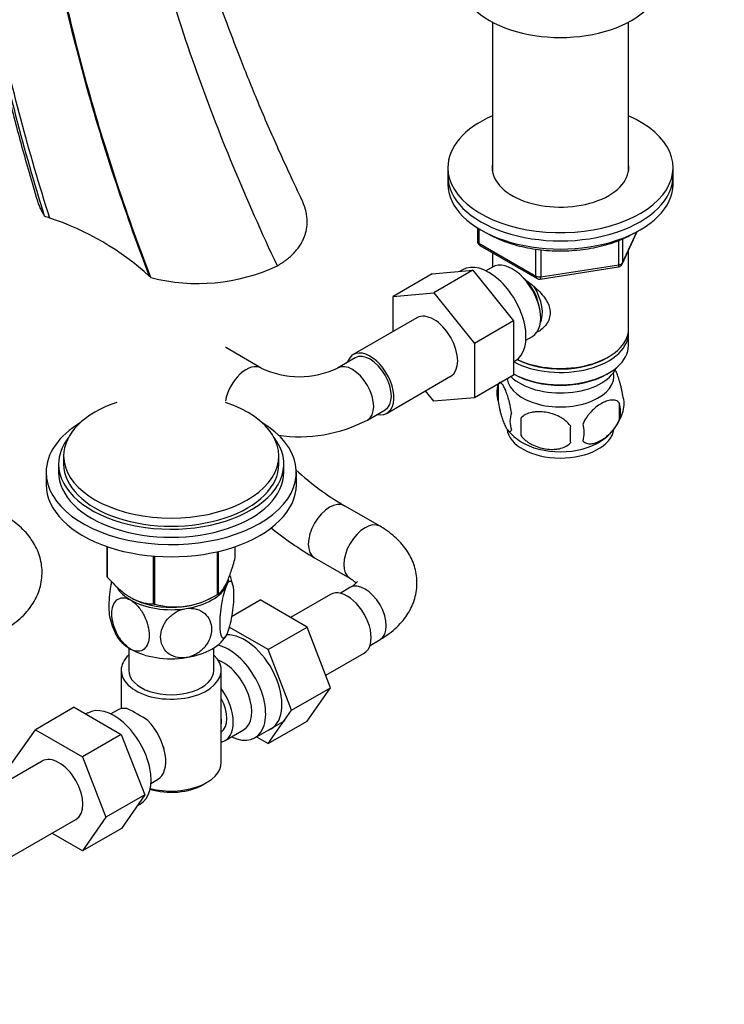
# Model space of a CAD drawing. Units: millimetres. Extents: x 0 to 1478, y 0 to 1758.
# Drawn here: x 1057 to 1198, y 262 to 458 of the extents above; entities that cross this region are included whole.
import ezdxf
from ezdxf import colors
from ezdxf.entities.mleader import LeaderData, LeaderLine
from ezdxf.math import Vec2, Vec3

# ---------------------------------------------------------------- set-up
doc = ezdxf.new("R2010")
doc.units = ezdxf.units.MM
doc.layers.add('DV6_Défaut', color=7, linetype='Continuous')
doc.layers.add('Défaut', color=7, linetype='Continuous')

# ---------------------------------------------------------------- blocks, each defined once
blk = doc.blocks.new('_DOT')
at = {"color": 0}
blk.add_line((0, 0), (-1, 0), dxfattribs=at)
at = {"color": 0, "const_width": 0.333}
blk.add_lwpolyline([(-0.1665, 0, 1), (0.1665, 0, 1)], format="xyb", close=True, dxfattribs=at)
blk = doc.blocks.new('SE5')
at = {"layer": 'DV6_Défaut', "color": 7, "linetype": 'Continuous'}
for p, q in [((1151.31, 457.86), (1151.31, 428.09)), ((1178.51, 428.09), (1178.51, 457.86)), ((1142.41, 428.77), (1142.41, 427.13)), ((1142.41, 427.13), (1142.41, 425.5)), ((1187.41, 427.13), (1187.41, 428.77)), ((1187.41, 425.5), (1187.41, 427.13)), ((1148.3, 416.74), (1148.3, 414.1)), ((1148.59, 416.56), (1148.59, 413.7)), ((1177.25, 409.5), (1180.27, 416.01)), ((1177.31, 409.77), (1180.18, 415.96)), ((1148.59, 413.7), (1160.02, 407.1)), ((1148.8, 413.24), (1160.23, 406.64)), ((1176.6, 409.36), (1176.6, 414.25)), ((1177.31, 414.55), (1177.31, 409.77)), ((1151.31, 411.79), (1151.31, 408.92)), ((1160.02, 407.1), (1160.02, 412.5)), ((1160.99, 412.36), (1160.99, 406.95)), ((1178.51, 396.51), (1178.51, 412.22)), ((1160.99, 406.95), (1176.6, 409.36)), ((1139.24, 407.53), (1131.47, 403.04)), ((1139.24, 407.53), (1147.38, 408.26)), ((1147.38, 408.26), (1139.6, 403.76)), ((1145.35, 408.37), (1144.75, 408.02)), ((1147.38, 408.26), (1155.51, 398.14)), ((1151.3, 408.91), (1150, 408.16)), ((1160.88, 406.52), (1176.5, 408.93)), ((1131.47, 403.04), (1139.6, 403.76)), ((1139.6, 403.76), (1147.73, 393.65)), ((1131.47, 396.02), (1131.47, 403.04)), ((1136.22, 398.77), (1123.5, 391.42)), ((1155.51, 398.14), (1147.73, 393.65)), ((1155.51, 398.14), (1155.51, 387.3)), ((1178.51, 393.25), (1178.51, 395.7)), ((1147.73, 393.65), (1147.73, 382.81)), ((1158, 394.31), (1159.3, 395.06)), ((1105.12, 388.73), (1098.05, 392.81)), ((1123.87, 390.77), (1120.34, 388.73)), ((1155.51, 389.98), (1155.85, 390.18)), ((1174.18, 390.76), (1174.53, 390.96)), ((1174.18, 387.49), (1174.53, 387.7)), ((1130.25, 379.73), (1142.97, 387.08)), ((1155.51, 387.3), (1147.73, 382.81)), ((1155.51, 387.57), (1155.65, 387.49)), ((1139.62, 382.08), (1137.93, 384.17)), ((1152.48, 385.51), (1152.48, 382.08)), ((1147.73, 382.81), (1139.62, 382.08)), ((1176.67, 381.76), (1176.67, 378.33)), ((1126.34, 378.34), (1129.87, 380.38)), ((1156.99, 378.72), (1156.99, 375.29)), ((1065.63, 371.16), (1065.63, 369.53)), ((1108.63, 369.53), (1108.63, 371.16)), ((1064.63, 369.53), (1064.63, 367.9)), ((1109.63, 367.9), (1109.63, 369.53)), ((1062.13, 367.9), (1062.13, 365.45)), ((1112.13, 365.45), (1112.13, 367.9)), ((1128.85, 357.11), (1121.77, 361.19)), ((1074.35, 347.04), (1074.35, 353.04)), ((1074.42, 346.88), (1074.42, 353.02)), ((1099.92, 350.83), (1099.92, 353.04)), ((1083.58, 341.59), (1083.58, 351.16)), ((1083.85, 341.55), (1083.85, 351.14)), ((1096.37, 343.49), (1096.37, 352.03)), ((1096.56, 343.6), (1096.56, 352.08)), ((1115.77, 350.8), (1122.85, 346.72)), ((1122.85, 344.86), (1120.86, 343.71)), ((1079.29, 342.74), (1079.39, 342.68)), ((1094.87, 342.68), (1096.01, 343.29)), ((1099.19, 339.09), (1104.89, 342.38)), ((1114.28, 336.96), (1104.89, 342.38)), ((1118.93, 343.47), (1110.96, 338.87)), ((1106.5, 332.46), (1098.72, 336.96)), ((1106.5, 332.46), (1114.28, 336.96)), ((1118.97, 324.86), (1114.28, 336.96)), ((1078.63, 332.81), (1078.63, 328.34)), ((1095.63, 328.34), (1095.63, 332.81)), ((1126.86, 333.32), (1128.85, 334.47)), ((1111.19, 320.36), (1106.5, 332.46)), ((1118.01, 327.35), (1125.68, 331.78)), ((1077.13, 328.34), (1077.13, 320.64)), ((1097.13, 309.97), (1097.13, 328.34)), ((1111.19, 320.36), (1118.97, 324.86)), ((1114.28, 318.18), (1118.97, 324.86)), ((1067.76, 320.94), (1059.99, 316.45)), ((1067.76, 320.94), (1077.15, 315.52)), ((1070.43, 319.8), (1070.09, 319.6)), ((1076.38, 320.34), (1075.08, 319.6)), ((1106.5, 313.69), (1111.19, 320.36)), ((1103.83, 314.83), (1109.88, 318.33)), ((1106.5, 313.69), (1114.28, 318.18)), ((1055.29, 309.77), (1059.99, 316.45)), ((1059.99, 316.45), (1069.38, 311.03)), ((1077.15, 315.52), (1069.38, 311.03)), ((1077.15, 315.52), (1081.84, 303.45)), ((1097.88, 314.29), (1101.56, 316.41)), ((1104.17, 315.03), (1106.5, 313.69)), ((1069.38, 311.03), (1074.06, 298.96)), ((1061.31, 310.2), (1048.58, 302.85)), ((1083.08, 305.74), (1084.38, 306.49)), ((1093.5, 305.48), (1094.2, 305.88)), ((1081.84, 303.45), (1074.06, 298.96)), ((1081.84, 303.45), (1077.18, 296.73)), ((1080.31, 301.25), (1080.93, 301.61)), ((1055.33, 291.16), (1068.06, 298.51)), ((1074.06, 298.96), (1069.4, 292.24)), ((1069.4, 292.24), (1063.3, 295.76)), ((1077.18, 296.73), (1069.4, 292.24))]:
    blk.add_line(p, q, dxfattribs=at)
for centre, radius, start, end in [((1045.36, 365.87), 55.65, 47.7245, 71.6863), ((1149.3, 414.1), 1, 180, 240), ((1176.34, 409.92), 1, 278.794, 335.1039), ((1092.42, 443.07), 37.46, 255.5024, 295.1614), ((1160.73, 407.5), 1, 240, 278.794), ((1112.73, 404.59), 17.59, 244.3788, 295.6212), ((1157.47, 383.79), 5.28, 161.0427, 198.9573), ((1162.26, 382.49), 10.22, 162.432, 164.6104), ((1170.03, 380.05), 6.86, 345.5143, 14.4857), ((1172.48, 381.51), 5.16, 344.2591, 19.4304), ((1159.63, 378.08), 4.81, 159.1194, 200.8806), ((1167.44, 382.88), 10.36, 301.3994, 344.5309), ((1112.73, 404.41), 29.41, 261.7141, 297.56), ((1240.34, 377), 83.38, 178.8211, 181.1789), ((1162.2, 382.7), 10.1, 218.8373, 239.3651), ((1224.63, 375.47), 57.77, 178.2983, 181.7017), ((1162.78, 375.86), 6.86, 345.5086, 14.4914), ((1151.33, 411.42), 58.28, 227.6202, 239.5244), ((1150.6, 410.41), 69.04, 230.8899, 239.7097), ((1087.36, 343.06), 12.28, 10.2534, 20.5083), ((1087.91, 356.71), 15.69, 254.9896, 302.5984), ((1086.92, 341.3), 12.3, 190.2417, 208.7902), ((1063.72, 290.64), 33.4, 55.8416, 64.1584), ((1076.91, 308.62), 9.73, 26.2645, 27.918)]:
    blk.add_arc(centre, radius, start, end, dxfattribs=at)
for centre, major_axis, ratio, start_param, end_param in [((1164.91, 466.33), (-20, 0), 0.57735, 0, 3.141593), ((1164.91, 428.77), (-22.5, 0), 0.57735, 5.361457, 6.283185), ((1164.91, 428.77), (-22.5, 0), 0.57735, 0, 4.063321), ((1164.91, 428.77), (-13.65, 0), 0.57735, 6.197567, 6.283185), ((1164.91, 428.77), (-13.65, 0), 0.57735, 0, 3.227211), ((1164.91, 427.13), (-22.5, 0), 0.57735, 0, 3.141593), ((1164.91, 427.13), (-22.5, 0), 0.57735, 0, 3.141593), ((1164.91, 425.5), (-22.5, 0), 0.57735, 0, 3.141593), ((1031.48, 389.34), (59.75, 0), 0.57735, 1.018152, 1.038075), ((1149.3, 414.1), (1, 0), 0.57735, 3.141593, 3.926991), ((1149.3, 414.1), (0.5, 0.866), 0.57735, 2.356194, 3.141593), ((1150.6, 399.27), (5.25, -9.09), 0.57735, 0, 3.141593), ((1155.3, 401.99), (4, -6.93), 0.57735, 0, 3.141593), ((1176.34, 409.92), (-0.153, 0.988), 0.211325, 3.141593, 4.080475), ((1176.34, 409.92), (1, 0), 0.57735, 4.974188, 6.021386), ((1176.34, 409.92), (-0.907, 0.421), 0.788675, 3.141593, 3.492472), ((1031.6, 389.3), (59.72, 0), 0.57735, 0.532719, 0.540757), ((1156.36, 402.6), (3.08, -5.33), 0.57735, 0.980548, 2.052096), ((1160.73, 407.5), (-1, 0), 0.57735, 0.785398, 1.832596), ((1160.73, 407.5), (0.5, 0.866), 0.57735, 2.356194, 3.141593), ((1160.73, 407.5), (-0.153, 0.988), 0.211325, 3.141593, 4.080475), ((1156.36, 402.6), (3.5, -6.06), 0.57735, 0.361367, 1.645099), ((1139.6, 392.92), (-3.37, 5.85), 0.57735, 3.141593, 6.283185), ((1164.91, 395.7), (-13.6, 0), 0.57735, 0.807221, 3.193609), ((1164.91, 396.51), (13.6, 0), 0.57735, 4.022709, 6.283185), ((1095.05, 387.62), (-3, -5.2), 0.57735, 3.141593, 3.16453), ((1126.87, 385.57), (-3.37, 5.85), 0.57735, 2.66571, 6.283185), ((1126.87, 385.57), (-3, 5.2), 0.57735, 3.141593, 6.283185), ((1164.91, 393.25), (13.6, 0), 0.57735, 3.948813, 6.283185), ((1123.34, 383.53), (-3, 5.2), 0.57735, 3.142058, 6.27892), ((1126.87, 385.57), (-3.37, 5.85), 0.57735, 0, 0.475882), ((1164.91, 396.11), (-13.1, 0), 0.57735, 0.84691, 2.356194), ((1102.12, 383.53), (3, 5.2), 0.57735, 0.003992, 2.136499), ((1164.91, 387.13), (-10.7, 0), 0.57735, 0.089382, 3.259496), ((1164.91, 390.39), (-11.5, 0), 0.57735, 0.534022, 2.891189), ((1164.91, 392.84), (-13.1, 0), 0.57735, 0.785398, 2.356194), ((1087.13, 371.16), (-21.5, 0), 0.57735, 0, 4.183411), ((1087.13, 371.16), (-21.5, 0), 0.57735, 5.241367, 6.283185), ((1087.13, 367.9), (-25, 0), 0.57735, 0, 3.901074), ((1087.13, 367.9), (-25, 0), 0.57735, 5.523704, 6.283185), ((1164.91, 376.92), (-10.7, 0), 0.57735, 0.066309, 3.06065), ((1087.13, 369.53), (-22.5, 0), 0.57735, 0, 3.562458), ((1087.13, 369.53), (-22.5, 0), 0.57735, 5.86232, 6.283185), ((1164.91, 378.18), (-10.7, 0), 0.57735, 0.739859, 2.407421), ((1087.13, 369.53), (-21.5, 0), 0.57735, 0, 3.141593), ((1087.13, 367.9), (-22.5, 0), 0.57735, 0, 3.141593), ((1087.13, 365.45), (-25, 0), 0.57735, 0, 3.141593), ((1118.77, 356), (3, 5.2), 0.57735, 0, 3.139823), ((1118.77, 356), (3, 5.2), 0.57735, 6.282063, 6.283185), ((1125.85, 351.91), (3, 5.2), 0.57735, 0, 3.135289), ((1125.85, 351.91), (3, 5.2), 0.57735, 6.282789, 6.283185), ((1087.13, 348.93), (-13.2, 0), 0.57735, 0.251331, 0.272268), ((1087.13, 347.08), (-11.5, 0), 0.57735, 2.879793, 3.06654), ((1087.13, 347.08), (11.5, 0), 0.57735, 3.483387, 3.926991), ((1087.13, 347.08), (11.5, 0), 0.57735, 4.974188, 6.021386), ((1122.31, 337.63), (3.38, -5.85), 0.57735, 0, 3.141593), ((1125.85, 339.67), (-3, 5.2), 0.57735, 3.141593, 6.283185), ((1087.13, 347.08), (11.5, 0), 0.57735, 3.926991, 4.974188), ((1087.13, 347.48), (-11.36, 0), 0.57735, 0.821314, 2.320279), ((1087.13, 348.93), (13.2, 0), 0.57735, -0.795867, -0.77493), ((1087.13, 348.93), (-13.2, 0), 0.57735, 1.298528, 1.319465), ((1087.13, 337.28), (11.5, 0), 0.57735, 3.429002, 3.926991), ((1087.13, 337.28), (11.5, 0), 0.57735, 4.974188, 6.021386), ((1101.8, 325.79), (5.28, -9.14), 0.57735, 0, 2.853341), ((1087.13, 337.28), (11.5, 0), 0.57735, 3.926991, 4.974188), ((1098.58, 323.93), (-5.25, 9.09), 0.57735, 2.437045, 5.791576), ((1087.13, 328.34), (-10, 0), 0.57735, 5.728374, 6.283185), ((1087.13, 328.34), (-10, 0), 0.57735, 0, 3.696404), ((1097.56, 323.34), (-4, 6.93), 0.57735, 3.141593, 5.687816), ((1087.13, 328.34), (-8.5, 0), 0.57735, 0, 3.141593), ((1093.88, 321.21), (-4, 6.93), 0.57735, 2.967598, 4.886384), ((1093.88, 321.21), (-3.07, 5.33), 0.57735, 3.199264, 4.654717), ((1075.68, 310.7), (5.25, -9.09), 0.57735, 0, 3.141593), ((1080.38, 313.42), (4, -6.93), 0.57735, 2.736019, 3.141593), ((1092.82, 320.6), (3.07, -5.33), 0.57735, 0.648113, 0.922684), ((1080.38, 313.42), (-4, 6.93), 0.57735, 3.141593, 5.117963), ((1101.8, 325.79), (5.28, -9.14), 0.57735, 6.185788, 6.283185), ((1081.44, 314.03), (3.07, -5.33), 0.57735, 0.980548, 1.05199), ((1064.68, 304.35), (-3.38, 5.85), 0.57735, 3.141593, 6.283185), ((1087.13, 309.97), (10, 0), 0.57735, 4.280152, 6.283185), ((1087.13, 309.15), (-9, 0), 0.57735, 1.08219, 2.356194)]:
    blk.add_ellipse(centre, major_axis=major_axis, ratio=ratio, start_param=start_param, end_param=end_param, dxfattribs=at)
for points, knots in [([(1047.1, 571.73), (1046.64, 568.88), (1045.91, 564.3), (1045.02, 556.92), (1044.41, 550.34), (1044.01, 544.38), (1043.77, 539.37), (1043.65, 535.25), (1043.59, 531.97), (1043.57, 529.22), (1043.57, 527.02), (1043.59, 525.27), (1043.62, 523.08), (1043.68, 520.12), (1043.81, 516.04), (1044.04, 511.31), (1044.38, 505.9), (1044.88, 499.73), (1045.56, 492.98), (1046.45, 485.71), (1047.52, 478.16), (1048.83, 470.23), (1050.39, 461.84), (1052.28, 452.82), (1054.54, 443.23), (1057.27, 432.72), (1059.2, 426.14), (1060.39, 422.12)], [0, 0, 0, 0, 0.05857, 0.111713, 0.159415, 0.201667, 0.238457, 0.264937, 0.287611, 0.306476, 0.321529, 0.332767, 0.342354, 0.366392, 0.393061, 0.424747, 0.461516, 0.50119, 0.547032, 0.59436, 0.643171, 0.693541, 0.74736, 0.804362, 0.865469, 0.930682, 1, 1, 1, 1]), ([(1113.35, 422.1), (1111.58, 425.86), (1108.72, 431.95), (1104.53, 441.65), (1101.01, 450.34), (1097.99, 458.3), (1095.44, 465.44), (1093.35, 471.67), (1091.64, 477.02), (1090.27, 481.53), (1089.12, 485.45), (1088.07, 489.19), (1086.97, 493.28), (1085.77, 497.98), (1084.5, 503.32), (1083.2, 509.21), (1081.92, 515.64), (1080.69, 522.6), (1079.58, 529.89), (1078.63, 537.48), (1077.87, 545.34), (1077.34, 553.5), (1077.07, 562.19), (1077.15, 567.45), (1077.2, 570.66)], [0, 0, 0, 0, 0.066513, 0.127951, 0.184307, 0.235577, 0.281753, 0.322829, 0.356882, 0.386391, 0.411353, 0.434421, 0.460756, 0.492406, 0.527891, 0.567214, 0.61038, 0.657394, 0.708257, 0.759744, 0.81466, 0.873006, 0.934786, 1, 1, 1, 1]), ([(1060.38, 422.14), (1060.41, 422.05), (1060.49, 421.81), (1060.63, 421.42), (1060.8, 420.99), (1061, 420.55), (1061.22, 420.11), (1061.46, 419.67), (1061.66, 419.32), (1061.79, 419.11), (1061.83, 419.06)], [0, 0, 0, 0, 0.091938, 0.232363, 0.373458, 0.515208, 0.657599, 0.800615, 0.944242, 1, 1, 1, 1]), ([(1108.34, 409.17), (1108.51, 409.26), (1108.83, 409.46), (1109.29, 409.75), (1109.73, 410.06), (1110.16, 410.38), (1110.57, 410.71), (1110.96, 411.05), (1111.34, 411.4), (1111.69, 411.76), (1112.02, 412.13), (1112.33, 412.51), (1112.62, 412.9), (1112.89, 413.3), (1113.14, 413.7), (1113.37, 414.12), (1113.57, 414.54), (1113.75, 414.97), (1113.88, 415.36), (1113.96, 415.61), (1114, 415.76), (1114.1, 416.11), (1114.23, 416.8), (1114.31, 417.79), (1114.27, 418.83), (1114.13, 419.75), (1113.93, 420.54), (1113.72, 421.2), (1113.51, 421.73), (1113.38, 422.03), (1113.35, 422.1)], [0, 0, 0, 0, 0.030584, 0.061292, 0.092117, 0.123058, 0.154112, 0.185278, 0.216554, 0.247935, 0.27942, 0.311006, 0.342691, 0.374472, 0.406347, 0.438315, 0.470375, 0.502526, 0.534769, 0.557275, 0.557275, 0.567105, 0.635079, 0.704884, 0.776561, 0.850171, 0.893739, 0.938776, 0.985311, 1, 1, 1, 1]), ([(1150.24, 415.67), (1150.5, 415.52), (1151.31, 415.07), (1152.78, 414.39), (1154.69, 413.68), (1156.72, 413.09), (1158.83, 412.64), (1161.02, 412.33), (1163.25, 412.15), (1165.49, 412.12), (1167.73, 412.23), (1169.94, 412.47), (1172.09, 412.86), (1174.17, 413.38), (1176.13, 414.02), (1177.97, 414.79), (1178.98, 415.34), (1179.56, 415.65)], [0, 0, 0, 0, 0.033298, 0.102779, 0.172217, 0.241585, 0.310883, 0.380122, 0.44932, 0.518499, 0.587681, 0.656882, 0.726125, 0.795433, 0.864827, 0.934327, 1, 1, 1, 1]), ([(1157.43, 406.7), (1157.55, 406.63), (1158.5, 405.95), (1160.28, 404.54), (1161.95, 402.64), (1162.72, 401.01), (1162.92, 399.78), (1162.72, 398.57), (1161.95, 397.1), (1160.88, 396.19), (1160.04, 395.78), (1159.95, 395.74)], [0, 0, 0, 0, 0.025694, 0.221737, 0.412622, 0.508214, 0.598893, 0.689643, 0.785828, 0.976928, 1, 1, 1, 1]), ([(1177.35, 383.23), (1177.28, 383.72), (1177.19, 384.19), (1177.04, 384.88), (1176.99, 385.11), (1176.88, 385.55), (1176.82, 385.76), (1176.65, 386.37), (1176.52, 386.75), (1176.27, 387.44), (1176.15, 387.75), (1175.94, 388.2), (1175.86, 388.36), (1175.78, 388.5)], [0, 0, 0, 0, 0.215718, 0.215718, 0.323577, 0.323577, 0.431436, 0.431436, 0.647155, 0.647155, 0.862873, 0.862873, 1, 1, 1, 1]), ([(1155.13, 379.79), (1155.06, 380.28), (1154.97, 380.75), (1154.82, 381.45), (1154.77, 381.67), (1154.66, 382.11), (1154.6, 382.32), (1154.43, 382.93), (1154.31, 383.32), (1154.06, 384.01), (1153.93, 384.32), (1153.68, 384.86), (1153.55, 385.1), (1153.37, 385.38), (1153.31, 385.47), (1153.18, 385.61), (1153.12, 385.67), (1152.95, 385.81), (1152.84, 385.85), (1152.64, 385.79), (1152.55, 385.69), (1152.48, 385.51)], [0, 0, 0, 0, 0.125, 0.125, 0.1875, 0.1875, 0.25, 0.25, 0.375, 0.375, 0.5, 0.5, 0.625, 0.625, 0.6875, 0.6875, 0.75, 0.75, 0.875, 0.875, 1, 1, 1, 1]), ([(1152.48, 382.08), (1152.55, 381.58), (1152.64, 381.11), (1152.79, 380.42), (1152.84, 380.19), (1152.95, 379.75), (1153.01, 379.54), (1153.18, 378.93), (1153.3, 378.55), (1153.55, 377.86), (1153.68, 377.55), (1153.93, 377), (1154.06, 376.77), (1154.24, 376.48), (1154.3, 376.4), (1154.43, 376.25), (1154.49, 376.19), (1154.66, 376.05), (1154.77, 376.02), (1154.97, 376.08), (1155.06, 376.18), (1155.13, 376.36)], [0, 0, 0, 0, 0.125, 0.125, 0.1875, 0.1875, 0.25, 0.25, 0.375, 0.375, 0.5, 0.5, 0.625, 0.625, 0.6875, 0.6875, 0.75, 0.75, 0.875, 0.875, 1, 1, 1, 1]), ([(1176.67, 381.76), (1176.48, 381.99), (1176.23, 382.14), (1175.68, 382.32), (1175.38, 382.34), (1174.75, 382.29), (1174.42, 382.21), (1173.73, 381.97), (1173.39, 381.81), (1172.7, 381.41), (1172.35, 381.17), (1171.67, 380.63), (1171.34, 380.33), (1170.87, 379.82), (1170.71, 379.63), (1170.41, 379.26), (1170.27, 379.06), (1169.86, 378.46), (1169.61, 378.02), (1169.42, 377.58)], [0, 0, 0, 0, 0.125, 0.125, 0.25, 0.25, 0.375, 0.375, 0.5, 0.5, 0.625, 0.625, 0.75, 0.75, 0.8125, 0.8125, 0.875, 0.875, 1, 1, 1, 1]), ([(1166.89, 377.19), (1166.62, 377.57), (1166.29, 377.9), (1165.74, 378.36), (1165.54, 378.5), (1165.13, 378.77), (1164.92, 378.89), (1164.27, 379.23), (1163.81, 379.41), (1162.88, 379.71), (1162.41, 379.82), (1161.46, 379.97), (1160.99, 380), (1160.3, 380), (1160.07, 379.98), (1159.62, 379.94), (1159.39, 379.9), (1158.74, 379.77), (1158.33, 379.63), (1157.58, 379.25), (1157.25, 379.01), (1156.99, 378.72)], [0, 0, 0, 0, 0.125, 0.125, 0.1875, 0.1875, 0.25, 0.25, 0.375, 0.375, 0.5, 0.5, 0.625, 0.625, 0.6875, 0.6875, 0.75, 0.75, 0.875, 0.875, 1, 1, 1, 1]), ([(1169.42, 374.15), (1169.52, 374.04), (1169.63, 373.94), (1169.87, 373.79), (1170, 373.73), (1170.41, 373.6), (1170.71, 373.57), (1171.19, 373.61), (1171.35, 373.64), (1171.68, 373.71), (1171.85, 373.76), (1172.36, 373.94), (1172.7, 374.1), (1173.4, 374.5), (1173.74, 374.74), (1174.42, 375.28), (1174.75, 375.59), (1175.23, 376.1), (1175.38, 376.28), (1175.68, 376.65), (1175.82, 376.85), (1176.23, 377.46), (1176.47, 377.89), (1176.67, 378.33)], [0, 0, 0, 0, 0.0625, 0.0625, 0.125, 0.125, 0.25, 0.25, 0.3125, 0.3125, 0.375, 0.375, 0.5, 0.5, 0.625, 0.625, 0.75, 0.75, 0.8125, 0.8125, 0.875, 0.875, 1, 1, 1, 1]), ([(1156.99, 375.29), (1157.25, 374.91), (1157.58, 374.57), (1158.14, 374.12), (1158.33, 373.98), (1158.74, 373.71), (1158.95, 373.59), (1159.6, 373.25), (1160.06, 373.06), (1160.99, 372.77), (1161.46, 372.66), (1162.41, 372.51), (1162.88, 372.47), (1163.57, 372.48), (1163.8, 372.49), (1164.25, 372.54), (1164.48, 372.57), (1165.13, 372.71), (1165.54, 372.84), (1166.29, 373.22), (1166.62, 373.46), (1166.89, 373.76)], [0, 0, 0, 0, 0.125, 0.125, 0.1875, 0.1875, 0.25, 0.25, 0.375, 0.375, 0.5, 0.5, 0.625, 0.625, 0.6875, 0.6875, 0.75, 0.75, 0.875, 0.875, 1, 1, 1, 1]), ([(1053.93, 336.53), (1054.29, 336.75), (1055.16, 337.27), (1056.58, 338.33), (1057.96, 339.64), (1059.09, 341.02), (1059.96, 342.42), (1060.65, 343.93), (1061.12, 345.53), (1061.34, 347.2), (1061.32, 348.85), (1061.05, 350.45), (1060.56, 352), (1059.86, 353.47), (1058.94, 354.87), (1057.83, 356.19), (1056.52, 357.42), (1055.16, 358.43), (1054.32, 358.94), (1053.93, 359.17)], [0, 0, 0, 0, 0.039133, 0.109357, 0.179257, 0.239912, 0.298641, 0.355758, 0.417327, 0.477141, 0.535658, 0.593508, 0.651186, 0.70937, 0.768702, 0.829734, 0.892822, 0.958, 1, 1, 1, 1]), ([(1128.85, 334.47), (1129.21, 334.69), (1130.07, 335.21), (1131.5, 336.27), (1132.88, 337.58), (1134, 338.96), (1134.88, 340.36), (1135.57, 341.87), (1136.04, 343.47), (1136.26, 345.14), (1136.23, 346.78), (1135.97, 348.39), (1135.48, 349.93), (1134.77, 351.41), (1133.86, 352.81), (1132.74, 354.13), (1131.43, 355.36), (1130.08, 356.36), (1129.24, 356.88), (1128.85, 357.11)], [0, 0, 0, 0, 0.039133, 0.109357, 0.179257, 0.239912, 0.298641, 0.355758, 0.417327, 0.477141, 0.535658, 0.593508, 0.651186, 0.70937, 0.768702, 0.829734, 0.892822, 0.958, 1, 1, 1, 1]), ([(1096.56, 343.6), (1096.83, 343.78), (1097.1, 344.02), (1097.51, 344.57), (1097.66, 344.78), (1097.87, 345.15), (1097.94, 345.28), (1098.09, 345.56), (1098.16, 345.71), (1098.53, 346.5), (1098.82, 347.25), (1099.24, 348.51), (1099.37, 348.95), (1099.65, 349.87), (1099.78, 350.35), (1099.92, 350.83)], [0, 0, 0, 0, 0.25, 0.25, 0.375, 0.375, 0.4375, 0.4375, 0.5, 0.5, 0.75, 0.75, 0.875, 0.875, 1, 1, 1, 1]), ([(1074.42, 346.88), (1074.78, 346.48), (1075.14, 346.09), (1075.89, 345.33), (1076.27, 344.97), (1077.03, 344.29), (1077.42, 343.97), (1078, 343.54), (1078.2, 343.4), (1078.6, 343.14), (1078.8, 343.01), (1079.8, 342.43), (1080.58, 342.12), (1081.73, 341.81), (1082.11, 341.73), (1082.86, 341.63), (1083.22, 341.6), (1083.58, 341.59)], [0, 0, 0, 0, 0.125, 0.125, 0.25, 0.25, 0.375, 0.375, 0.4375, 0.4375, 0.5, 0.5, 0.75, 0.75, 0.875, 0.875, 1, 1, 1, 1]), ([(1122.85, 346.72), (1122.99, 346.63), (1123.33, 346.42), (1123.78, 346.08), (1124, 345.87), (1124.07, 345.79)], [0, 0, 0, 0, 0.222064, 0.635371, 1, 1, 1, 1]), ([(1075.2, 346.04), (1075.14, 345.73), (1075.08, 345.41), (1074.78, 343.63), (1074.66, 342.14), (1074.66, 340.17), (1074.71, 339.52), (1074.81, 339.05)], [0, 0, 0, 0, 0.119129, 0.119129, 0.658699, 0.658699, 1, 1, 1, 1]), ([(1098.24, 335.56), (1098.05, 335.15), (1097.86, 334.89), (1097.52, 334.7), (1097.37, 334.77), (1097, 335.38), (1096.87, 336.33), (1096.88, 338.73), (1097.01, 340.23), (1097.37, 342.39), (1097.52, 343.11), (1097.86, 344.38), (1098.05, 344.95), (1098.24, 345.36)], [0, 0, 0, 0, 0.125, 0.125, 0.25, 0.25, 0.5, 0.5, 0.75, 0.75, 0.875, 0.875, 1, 1, 1, 1]), ([(1098.24, 345.36), (1098.43, 345.77), (1098.62, 346.03), (1098.96, 346.22), (1099.11, 346.15), (1099.48, 345.54), (1099.6, 344.6), (1099.6, 342.19), (1099.48, 340.71), (1099.11, 338.53), (1098.96, 337.81), (1098.62, 336.53), (1098.43, 335.97), (1098.24, 335.56)], [0, 0, 0, 0, 0.125, 0.125, 0.25, 0.25, 0.5, 0.5, 0.75, 0.75, 0.875, 0.875, 1, 1, 1, 1]), ([(1124.29, 346.07), (1124.29, 346.07), (1124.27, 346.05), (1124.17, 345.89), (1123.87, 345.58), (1123.4, 345.2), (1123.03, 344.97), (1122.85, 344.86)], [0, 0, 0, 0, 0.148363, 0.375343, 0.611085, 0.839397, 1, 1, 1, 1]), ([(1079, 332.58), (1078.48, 332.88), (1077.96, 333.34), (1077.03, 334.42), (1076.61, 335.05), (1075.61, 337.03), (1075.27, 338.44), (1075.27, 340.84), (1075.63, 341.85), (1076.62, 342.67), (1077.03, 342.82), (1077.96, 342.83), (1078.48, 342.68), (1079, 342.38)], [0, 0, 0, 0, 0.125, 0.125, 0.25, 0.25, 0.5, 0.5, 0.75, 0.75, 0.875, 0.875, 1, 1, 1, 1]), ([(1079, 342.38), (1079.52, 342.08), (1080.04, 341.63), (1080.98, 340.54), (1081.39, 339.91), (1082.38, 337.93), (1082.73, 336.52), (1082.72, 334.1), (1082.38, 333.11), (1081.37, 332.29), (1080.97, 332.14), (1080.04, 332.13), (1079.52, 332.28), (1079, 332.58)], [0, 0, 0, 0, 0.125, 0.125, 0.25, 0.25, 0.5, 0.5, 0.75, 0.75, 0.875, 0.875, 1, 1, 1, 1]), ([(1090.11, 330.86), (1089.4, 330.75), (1088.69, 330.79), (1087.4, 331.15), (1086.84, 331.46), (1085.49, 332.64), (1085.01, 333.79), (1085.02, 336.21), (1085.49, 337.47), (1086.86, 339.08), (1087.41, 339.55), (1088.69, 340.3), (1089.4, 340.55), (1090.11, 340.66)], [0, 0, 0, 0, 0.125, 0.125, 0.25, 0.25, 0.5, 0.5, 0.75, 0.75, 0.875, 0.875, 1, 1, 1, 1]), ([(1090.11, 340.66), (1090.82, 340.77), (1091.53, 340.73), (1092.8, 340.38), (1093.37, 340.08), (1094.73, 338.88), (1095.2, 337.74), (1095.2, 335.34), (1094.72, 334.05), (1093.36, 332.45), (1092.8, 331.97), (1091.53, 331.24), (1090.82, 330.97), (1090.11, 330.86)], [0, 0, 0, 0, 0.125, 0.125, 0.25, 0.25, 0.5, 0.5, 0.75, 0.75, 0.875, 0.875, 1, 1, 1, 1])]:
    blk.add_open_spline(points, degree=3, knots=knots, dxfattribs=at)
for points in [[(1061.83, 419.06), (1057.71, 432.27), (1050.83, 458.74), (1044.89, 497.63), (1043.47, 534.83), (1045.59, 557.93), (1047.41, 568.93)], [(1062.85, 418.7), (1058.65, 431.9), (1051.61, 458.35), (1045.43, 497.25), (1043.81, 534.45), (1045.8, 557.56), (1047.56, 568.56)], [(1108.34, 409.17), (1102.08, 422.35), (1091.01, 449.13), (1079.24, 489.38), (1072.68, 528.46), (1071.91, 552.96), (1072.43, 564.63)], [(1082.8, 407.05), (1077.7, 420.32), (1068.89, 447.16), (1060.22, 487.25), (1056.44, 526.09), (1057.29, 550.43), (1058.57, 562.04)], [(1083.04, 406.81), (1077.94, 420.09), (1069.12, 446.96), (1060.46, 487.11), (1056.68, 526), (1057.54, 550.38), (1058.83, 562.01)]]:
    blk.add_open_spline(points, degree=3, dxfattribs=at)

msp = doc.modelspace()

# ---------------------------------------------------------------- block references
at = {"layer": 'Défaut'}
msp.add_blockref('SE5', (0, 0), dxfattribs=at)

# ---------------------------------------------------------------- leaders
at = {"layer": 'Défaut', "color": 7, "linetype": 'Continuous'}
ml = msp.add_multileader_mtext('Standard', dxfattribs=at)
ml.set_content('{\\pxsm0.9;\\fSolid Edge ISO|b1||i0||c0|p34;\\W1.;13/01/2025\\P}', color=256)
ml.set_leader_properties()
ml.set_arrow_properties(name='DOT')
ml.build(insert=Vec2(0, 0))
ml.multileader.update_dxf_attribs({"leader_type": 0, "dogleg_length": 0, "arrow_head_size": 12})
ctx = ml.context
ctx.base_point, ctx.char_height, ctx.arrow_head_size = Vec3(1390.41, 1750.83), 12, 12
notes = []
notes.append((ctx, [(0, (0, 0, 0), (0, 0), (1, 0), 1, [])]))
ctx.mtext.insert = Vec3(1392.41, 1756.83)
for ctx, leaders in notes:
    for number, flags, end, landing, length, lines in leaders:
        leader = LeaderData()
        leader.index, (leader.has_last_leader_line, leader.has_dogleg_vector, leader.attachment_direction) = number, flags
        leader.last_leader_point, leader.dogleg_vector, leader.dogleg_length = Vec3(end), Vec3(landing), length
        for number, points, colour, breaks in lines:
            line = LeaderLine()
            line.index, line.vertices, line.color, line.breaks = number, Vec3.list(points), colors.encode_raw_color(colour), breaks
            leader.lines.append(line)
        ctx.leaders.append(leader)

doc.saveas('drawing.dxf')
